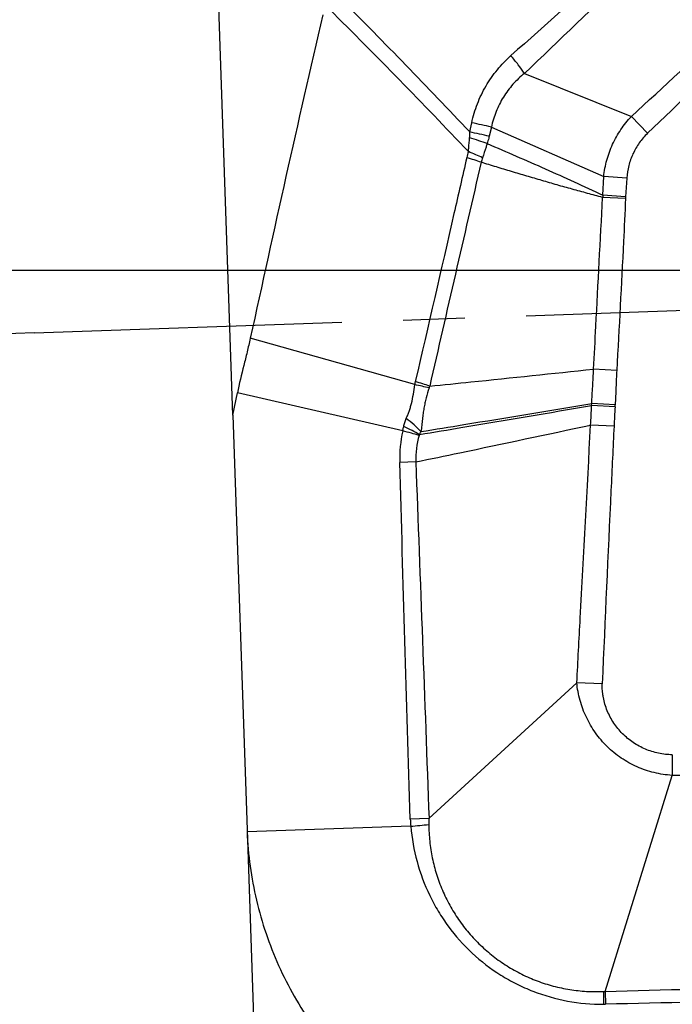
# Model space of a CAD drawing. Units: millimetres. Extents: x 0 to 420, y 0 to 297.
# Drawn here: x 91 to 110, y 112 to 140 of the extents above; entities that cross this region are included whole.
import ezdxf

# ---------------------------------------------------------------- set-up
doc = ezdxf.new("R2010")
doc.units = ezdxf.units.MM
doc.header["$LTSCALE"] = 23.1
doc.linetypes.add('CENTER', pattern=[0.6, 0.375, -0.075, 0.075, -0.075])
doc.layers.get('0').update_dxf_attribs({"linetype": 'CONTINUOUS'})
for name, color, linetype in [('608064590-000-00-ED1_DIM', 7, 'CONTINUOUS'), ('608064590-000_AXIS', 7, 'CONTINUOUS'), ('608064590-000_CL', 7, 'CONTINUOUS')]:
    doc.layers.add(name, color=color, linetype=linetype)
doc.styles.get("Standard").update_dxf_attribs({"font": 'TXT.SHX', "width": 0.7})
doc.dimstyles.new('DIMSTYLE_2', dxfattribs={"dimtxt": 3.5, "dimasz": 3.5, "dimexe": 1.5, "dimexo": 0, "dimgap": 0.875, "dimtad": 1, "dimdec": 1, "dimlfac": 0.2, "dimdsep": 46, "dimtxsty": 'STANDARD', "dimblk": '_FILLED', "dimblk1": '_FILLED', "dimblk2": '_FILLED', "dimcen": 0.09, "dimclrt": 2, "dimadec": 3, "dimazin": 2, "dimtp": 0.1, "dimtm": 0.1, "dimtfac": 1, "dimtdec": 1, "dimtofl": 0, "dimtmove": 0, "dimatfit": 3, "dimldrblk": '_FILLED', "dimfxl": 1, "dimtolj": 1, "dimarcsym": 0})
doc.dimstyles.new('DIMSTYLE_3', dxfattribs={"dimtxt": 3.5, "dimasz": 3.5, "dimexe": 1.5, "dimexo": 0, "dimgap": 3.5, "dimtad": 1, "dimdec": 0, "dimlfac": 0.2, "dimdsep": 46, "dimtxsty": 'STANDARD', "dimblk": '_FILLED', "dimblk1": '_FILLED', "dimblk2": '_FILLED', "dimcen": 0.09, "dimclrt": 2, "dimaunit": 1, "dimadec": 3, "dimazin": 2, "dimtp": 0.1, "dimtm": 0.1, "dimtfac": 1, "dimtdec": 0, "dimtofl": 0, "dimtmove": 0, "dimatfit": 3, "dimldrblk": '_FILLED', "dimfxl": 1, "dimtolj": 1, "dimarcsym": 0})
doc.dimstyles.new('DIMSTYLE_4', dxfattribs={"dimtxt": 3.5, "dimasz": 3.5, "dimexe": 1.5, "dimexo": 0, "dimgap": 3.5, "dimtad": 1, "dimdec": 1, "dimlfac": 0.2, "dimdsep": 46, "dimtxsty": 'STANDARD', "dimblk": '_FILLED', "dimblk1": '_FILLED', "dimblk2": '_FILLED', "dimcen": 0.09, "dimclrt": 2, "dimaunit": 1, "dimadec": 3, "dimazin": 2, "dimtp": 0.1, "dimtm": 0.1, "dimtfac": 1, "dimtdec": 1, "dimtofl": 0, "dimtmove": 0, "dimatfit": 3, "dimldrblk": '_FILLED', "dimfxl": 1, "dimtolj": 1, "dimarcsym": 0})
doc.dimstyles.new('DIMSTYLE_5', dxfattribs={"dimtxt": 3.5, "dimasz": 3.5, "dimexe": 1.5, "dimexo": 0, "dimgap": 0.875, "dimtad": 1, "dimlfac": 0.2, "dimdsep": 46, "dimtxsty": 'STANDARD', "dimblk": '_FILLED', "dimblk1": '_FILLED', "dimblk2": '_FILLED', "dimcen": 0.09, "dimclrt": 2, "dimadec": 3, "dimazin": 2, "dimtp": 0.1, "dimtm": 0.1, "dimtfac": 1, "dimtofl": 0, "dimtmove": 0, "dimatfit": 3, "dimldrblk": '_FILLED', "dimfxl": 1, "dimtolj": 1, "dimarcsym": 0})

# ---------------------------------------------------------------- blocks, each defined once
blk = doc.blocks.new('_FILLED')
at = {"color": 0, "linetype": 'BYBLOCK'}
blk.add_solid([(0, 0), (-1, 0.125), (-1, -0.125)], dxfattribs=at)
blk = doc.blocks.new('*D2')
at = {"layer": '608064590-000-00-ED1_DIM', "color": 3, "linetype": 'CONTINUOUS'}
for p, q in [((186.311, 148.341), (185.09, 184.009)), ((185.141, 182.509), (140.428, 180.979)), ((97.457, 128.55), (95.663, 180.947)), ((95.715, 179.448), (140.428, 180.979))]:
    blk.add_line(p, q, dxfattribs=at)
at = {"layer": '608064590-000-00-ED1_DIM', "color": 3, "linetype": 'CONTINUOUS', "xscale": 3.5, "yscale": 3.5, "zscale": 3.5}
for p, rotation in [((185.141, 182.509), 1.9606055625), ((95.715, 179.448), 181.9606055625)]:
    blk.add_blockref('_FILLED', p, dxfattribs=dict(at, rotation=rotation))
at = {"layer": '608064590-000-00-ED1_DIM', "color": 2, "linetype": 'CONTINUOUS', "insert": (140.278, 185.351), "char_height": 3.5, "width": 18.75, "attachment_point": 2, "rotation": 1.9606, "line_spacing_factor": 0.9}
blk.add_mtext('(17.9)', dxfattribs=at)
blk = doc.blocks.new('*D3')
at = {"layer": '608064590-000-00-ED1_DIM', "color": 3, "linetype": 'CONTINUOUS'}
blk.add_line((97.457, 128.55), (96.23, 164.392), dxfattribs=at)
for start, end in [(67.6939, 91.9606), (43.4271, 67.6939)]:
    blk.add_arc((97.164, 137.097), 25.811, start, end, dxfattribs=at)
for points in [[(99.794, 163.212), (96.281, 162.893), (99.765, 162.338)], [(113.04, 156.891), (115.91, 154.84), (113.634, 157.535)]]:
    blk.add_solid(points, dxfattribs=at)
at = {"layer": '608064590-000-00-ED1_DIM', "color": 2, "linetype": 'CONTINUOUS', "insert": (109.618, 167.452), "char_height": 3.5, "width": 16.25, "attachment_point": 2, "rotation": 337.6939, "line_spacing_factor": 0.9}
blk.add_mtext('(49\\fgdt;{\\fgdt;~}\\fTXT.SHX;)', dxfattribs=at)
blk = doc.blocks.new('*D4')
at = {"layer": '608064590-000-00-ED1_DIM', "color": 3, "linetype": 'CONTINUOUS'}
for p, q in [((124.148, 132.612), (74.659, 132.612)), ((91.865, 130.859), (74.7, 130.259))]:
    blk.add_line(p, q, dxfattribs=at)
for start, end in [(174.78536, 180), (180, 182), (182, 190.24119)]:
    blk.add_arc((142.084, 132.612), 65.925, start, end, dxfattribs=at)
for points in [[(75.814, 136.123), (76.159, 132.612), (76.689, 136.1)], [(76.851, 126.845), (76.199, 130.312), (75.977, 126.791)]]:
    blk.add_solid(points, dxfattribs=at)
at = {"layer": '608064590-000-00-ED1_DIM', "color": 2, "linetype": 'CONTINUOUS', "insert": (84.098, 122.136), "char_height": 3.5, "width": 12.125, "attachment_point": 2, "rotation": 280.2412, "line_spacing_factor": 0.9}
blk.add_mtext('(2\\fgdt;{\\fgdt;~}\\fTXT.SHX;)', dxfattribs=at)
blk = doc.blocks.new('*D5')
at = {"layer": '608064590-000-00-ED1_DIM', "color": 3, "linetype": 'CONTINUOUS'}
for p, q in [((97.856, 116.884), (98.77, 90.18)), ((165.94, 108.745), (166.496, 92.499)), ((166.445, 93.998), (132.582, 92.838)), ((98.719, 91.679), (132.582, 92.838))]:
    blk.add_line(p, q, dxfattribs=at)
at = {"layer": '608064590-000-00-ED1_DIM', "color": 3, "linetype": 'CONTINUOUS', "xscale": 3.5, "yscale": 3.5, "zscale": 3.5}
for p, rotation in [((166.445, 93.998), 1.9606055625), ((98.719, 91.679), 181.9606055625)]:
    blk.add_blockref('_FILLED', p, dxfattribs=dict(at, rotation=rotation))
at = {"layer": '608064590-000-00-ED1_DIM', "color": 2, "linetype": 'CONTINUOUS', "insert": (132.432, 97.211), "char_height": 3.5, "width": 21.75, "attachment_point": 2, "rotation": 1.9606, "line_spacing_factor": 0.9}
blk.add_mtext('(13.55)', dxfattribs=at)

msp = doc.modelspace()

# ---------------------------------------------------------------- linework, layer by layer
at = {"layer": '608064590-000_AXIS', "color": 1, "linetype": 'CENTER'}
msp.add_line((91.865, 130.8588), (192.3024, 134.3661), dxfattribs=at)
at = {"layer": '608064590-000_CL', "color": 9, "linetype": 'CONTINUOUS'}
for p, q in [((105.6653, 138.1609), (108.6735, 136.9493)), ((109.128, 136.475), (108.6735, 136.9493)), ((104.126, 136.5124), (104.1812, 136.7713)), ((104.7341, 136.6517), (104.6724, 136.3939)), ((104.7341, 136.6517), (107.8957, 135.2567)), ((107.8703, 134.7327), (107.8957, 135.2567)), ((108.5447, 135.2154), (107.8956, 135.2567)), ((108.5447, 135.2154), (108.5113, 134.6921)), ((108.5086, 134.6429), (107.8651, 134.6724)), ((108.5113, 134.6915), (107.8703, 134.7327)), ((102.5756, 129.4062), (97.9479, 130.7091)), ((108.2605, 129.8051), (107.6107, 129.8408)), ((102.2388, 128.1034), (97.5844, 129.1737)), ((107.5541, 128.818), (107.5569, 128.8752)), ((108.2143, 128.779), (107.5541, 128.818)), ((108.2177, 128.8361), (107.5569, 128.8752)), ((108.2143, 128.779), (108.2177, 128.8361)), ((108.1854, 128.2365), (107.5263, 128.2678)), ((102.6045, 127.2308), (102.1553, 127.2182)), ((102.9772, 117.1975), (107.1377, 121.0207)), ((107.8545, 120.9907), (107.1377, 121.0207)), ((109.8252, 118.9921), (109.817, 118.4131)), ((107.933, 112.3366), (109.817, 118.4131)), ((102.9772, 117.1975), (102.4509, 117.1815)), ((102.4622, 116.9831), (97.8586, 116.8244)), ((107.933, 112.3366), (107.942, 111.974))]:
    msp.add_line(p, q, dxfattribs=at)
at = {"layer": '608064590-000_CL', "color": 7, "linetype": 'CONTINUOUS'}
for q in [(97.5844, 129.1737), (97.8563, 116.8844)]:
    msp.add_line((97.457, 128.5503), q, dxfattribs=at)
at = {"layer": '608064590-000_CL', "color": 9, "linetype": 'CONTINUOUS'}
for centre, radius, start, end in [((-33.4206, 6.7089), 189.1243, 43.341034, 44.919611), ((-29.2882, 9.701), 183.6567, 43.430404, 45.176866), ((71.8941, -13.8328), 154.0261, 77.689469, 77.899871), ((72.2932, -11.6018), 151.4963, 77.659008, 77.870449), ((106.1421, 135.3133), 2.1562, 162.54722, 167.20182), ((105.7297, 135.3486), 1.3215, 160.56714, 166.38129), ((2682.5686, -460.708), 2646.1999, 166.9755029, 167.1153684), ((111.4923, 134.3884), 3.6383, 174.57067, 175.52377), ((111.1157, 134.5243), 2.6098, 176.31327, 177.39275), ((103.9649, 129.1729), 1.4087, 166.96028, 170.46873), ((-87.4265, 138.3647), 195.2141, 357.035234, 357.196923), ((155.3743, 125.9913), 47.2423, 176.61711, 177.27602), ((105.7913, 127.322), 3.6375, 167.59466, 181.63449), ((105.2278, 127.2797), 2.6237, 164.57343, 181.06798), ((106.2152, 117.2975), 3.7661, 181.76969, 184.78949), ((105.8498, 117.0426), 2.8768, 176.9142, 180.21947), ((98.1798, 164.7839), 47.9923, 275.11948, 275.73203), ((107.7931, 114.4509), 2.1189, 272.49243, 273.78662), ((237.7651, 112.2354), 129.88, 179.956536, 180.115716), ((107.8719, 114.806), 2.8329, 270.27276, 271.41756)]:
    msp.add_arc(centre, radius, start, end, dxfattribs=at)
at = {"layer": '608064590-000_CL', "color": 7, "linetype": 'CONTINUOUS'}
for centre, radius, start, end in [((851.1612, -33.1813), 770.8374, 167.0312557, 167.7244433), ((106.9792, 117.1967), 9.1282, 181.96061, 182.33738)]:
    msp.add_arc(centre, radius, start, end, dxfattribs=at)
at = {"layer": '608064590-000_CL', "color": 9, "linetype": 'CONTINUOUS'}
for points, knots in [([(117.4363, 149.5227), (116.4119, 148.6158), (114.3721, 146.798), (111.3303, 144.0704), (108.3044, 141.356), (106.2903, 139.5565), (105.2838, 138.6607)], [0, 0, 0, 0, 0.2518237, 0.5028797, 0.7519941, 1, 1, 1, 1]), ([(117.4363, 149.5227), (116.4567, 148.5618), (114.4932, 146.65), (111.5447, 143.8022), (108.6032, 140.9733), (106.6444, 139.0964), (105.6653, 138.1609)], [0, 0, 0, 0, 0.2516321, 0.5025386, 0.7516823, 1, 1, 1, 1]), ([(108.6735, 136.9493), (109.585, 137.7911), (110.9539, 139.0512), (112.7867, 140.721), (114.1627, 141.9638), (115.5371, 143.1938), (117.3645, 144.8158), (118.7359, 146.0241), (119.648, 146.8307)], [0, 0, 0, 0, 0.2520508, 0.3779648, 0.5036579, 0.6287016, 0.7526608, 1, 1, 1, 1]), ([(119.6795, 146.7985), (119.2454, 146.3724), (118.3788, 145.5198), (116.6418, 143.8061), (114.4569, 141.6487), (111.8094, 139.0569), (110.0246, 137.3342), (109.128, 136.475)], [0, 0, 0, 0, 0.1236108, 0.2470582, 0.4958979, 0.7476239, 1, 1, 1, 1]), ([(104.1812, 136.7713), (104.22, 136.9532), (104.3267, 137.3112), (104.57, 137.8144), (104.889, 138.2711), (105.1463, 138.5382), (105.2838, 138.6606)], [0, 0, 0, 0, 0.2511103, 0.5017113, 0.7514281, 1, 1, 1, 1]), ([(105.6653, 138.1609), (105.6093, 138.2428), (105.4855, 138.4121), (105.3544, 138.5758), (105.2838, 138.6606)], [0, 0, 0, 0, 0.4734285, 1, 1, 1, 1]), ([(105.6653, 138.1609), (105.5487, 138.0678), (105.3843, 137.9131), (105.1946, 137.6807), (105.0247, 137.431), (104.8534, 137.0917), (104.7652, 136.8001), (104.7341, 136.6517)], [0, 0, 0, 0, 0.2476217, 0.3723023, 0.4973899, 0.7483164, 1, 1, 1, 1]), ([(107.8957, 135.2567), (107.912, 135.4137), (107.9562, 135.6478), (108.0528, 135.9487), (108.1734, 136.2409), (108.3671, 136.5867), (108.565, 136.8347), (108.6735, 136.9493)], [0, 0, 0, 0, 0.2499265, 0.3750381, 0.5001349, 0.7501262, 1, 1, 1, 1]), ([(104.0851, 135.96), (104.0886, 135.9924), (104.102, 136.1233), (104.1131, 136.2543), (104.121, 136.3529)], [0, 0, 0, 0, 0.2478718, 1, 1, 1, 1]), ([(104.121, 136.3529), (104.122, 136.3658), (104.1256, 136.4188), (104.1265, 136.4721), (104.126, 136.5124)], [0, 0, 0, 0, 0.2420271, 1, 1, 1, 1]), ([(104.6145, 136.1867), (104.537, 136.2145), (104.3729, 136.2712), (104.2079, 136.3252), (104.121, 136.3529)], [0, 0, 0, 0, 0.4745767, 1, 1, 1, 1]), ([(104.6724, 136.3939), (104.6682, 136.3762), (104.6509, 136.3066), (104.631, 136.2376), (104.6145, 136.1867)], [0, 0, 0, 0, 0.253701, 1, 1, 1, 1]), ([(109.128, 136.475), (109.0427, 136.3932), (108.8873, 136.2129), (108.7086, 135.9044), (108.5893, 135.5685), (108.5522, 135.3334), (108.5447, 135.2154)], [0, 0, 0, 0, 0.2499922, 0.499995, 0.7499992, 1, 1, 1, 1]), ([(104.6145, 136.1867), (104.6041, 136.1533), (104.5622, 136.0199), (104.5183, 135.8871), (104.4835, 135.7883)], [0, 0, 0, 0, 0.2506018, 1, 1, 1, 1]), ([(104.6144, 136.1864), (105.1606, 135.9525), (106.2518, 135.4811), (107.3335, 134.9879), (107.8702, 134.7324)], [0, 0, 0, 0, 0.4998931, 1, 1, 1, 1]), ([(104.0394, 135.791), (103.9203, 135.2665), (103.4414, 133.1657), (102.9569, 131.0661), (102.5925, 129.4907)], [0, 0, 0, 0, 0.2495809, 1, 1, 1, 1]), ([(104.4454, 135.6598), (104.3816, 135.6831), (104.2469, 135.7289), (104.1107, 135.7703), (104.0394, 135.7909)], [0, 0, 0, 0, 0.4777767, 1, 1, 1, 1]), ([(104.4835, 135.7883), (104.4212, 135.8184), (104.2894, 135.8782), (104.1554, 135.9327), (104.0851, 135.96)], [0, 0, 0, 0, 0.4784837, 1, 1, 1, 1]), ([(107.8651, 134.6724), (107.7225, 134.7103), (107.4372, 134.7864), (107.0096, 134.9029), (106.5824, 135.023), (106.1554, 135.1468), (105.7283, 135.2729), (105.3008, 135.4001), (104.873, 135.5287), (104.5879, 135.6157), (104.4454, 135.6598)], [0, 0, 0, 0, 0.1243515, 0.2488312, 0.3735028, 0.4983974, 0.6234993, 0.7487895, 0.8742802, 1, 1, 1, 1]), ([(107.6107, 129.8408), (107.6315, 130.2425), (107.7153, 131.853), (107.8002, 133.4635), (107.8651, 134.6724)], [0, 0, 0, 0, 0.2493628, 1, 1, 1, 1]), ([(108.5085, 134.643), (108.49, 134.2384), (108.4133, 132.6255), (108.3269, 131.0131), (108.2604, 129.8051)], [0, 0, 0, 0, 0.2508055, 1, 1, 1, 1]), ([(102.9973, 129.3645), (103.3847, 129.403), (104.9229, 129.5582), (106.4604, 129.7203), (107.6107, 129.8408)], [0, 0, 0, 0, 0.251854, 1, 1, 1, 1]), ([(107.5568, 128.8752), (107.5658, 129.0343), (107.5804, 129.2743), (107.5984, 129.5962), (107.6066, 129.759), (107.6106, 129.8409)], [0, 0, 0, 0, 0.4943331, 0.7457828, 1, 1, 1, 1]), ([(108.2605, 129.8051), (108.2562, 129.7264), (108.2488, 129.5676), (108.2401, 129.3271), (108.2309, 129.0828), (108.2226, 128.9186), (108.2177, 128.8361)], [0, 0, 0, 0, 0.2439979, 0.491619, 0.7441481, 1, 1, 1, 1]), ([(102.3368, 128.4535), (102.3506, 128.487), (102.3784, 128.5527), (102.4184, 128.6547), (102.4545, 128.7632), (102.4987, 128.9235), (102.541, 129.139), (102.5642, 129.3158), (102.5757, 129.4062)], [0, 0, 0, 0, 0.1101623, 0.2171271, 0.3331722, 0.4576853, 0.7229084, 1, 1, 1, 1]), ([(102.9792, 129.3123), (102.9153, 129.3289), (102.7811, 129.3617), (102.6462, 129.3914), (102.5756, 129.4062)], [0, 0, 0, 0, 0.4778296, 1, 1, 1, 1]), ([(102.9973, 129.3645), (102.9335, 129.3866), (102.7991, 129.4305), (102.6635, 129.4706), (102.5925, 129.4907)], [0, 0, 0, 0, 0.4777286, 1, 1, 1, 1]), ([(102.9973, 129.3645), (102.9956, 129.3602), (102.989, 129.343), (102.9831, 129.3255), (102.9792, 129.3123)], [0, 0, 0, 0, 0.2518924, 1, 1, 1, 1]), ([(102.9792, 129.3123), (102.9513, 129.2188), (102.9101, 129.0786), (102.8634, 128.8891), (102.8338, 128.7437), (102.8102, 128.5915), (102.7919, 128.4296), (102.7782, 128.2882), (102.7647, 128.1719), (102.7562, 128.1137), (102.7511, 128.0851)], [0, 0, 0, 0, 0.2339414, 0.3502547, 0.4679491, 0.5898428, 0.7192827, 0.8588373, 0.9304308, 1, 1, 1, 1]), ([(102.7078, 128.0027), (103.1142, 128.0694), (104.7302, 128.3376), (106.345, 128.6128), (107.5541, 128.818)], [0, 0, 0, 0, 0.2513797, 1, 1, 1, 1]), ([(102.7511, 128.0851), (103.1541, 128.1498), (104.7566, 128.4095), (106.358, 128.6763), (107.557, 128.8751)], [0, 0, 0, 0, 0.2513962, 1, 1, 1, 1]), ([(102.2653, 128.2244), (102.2746, 128.2637), (102.295, 128.3409), (102.3211, 128.4165), (102.3361, 128.4532)], [0, 0, 0, 0, 0.5046246, 1, 1, 1, 1]), ([(102.7512, 128.0851), (102.6904, 128.15), (102.5569, 128.2784), (102.4134, 128.3954), (102.3368, 128.4535)], [0, 0, 0, 0, 0.4804087, 1, 1, 1, 1]), ([(102.6045, 127.2308), (103.0169, 127.3161), (104.6582, 127.6582), (106.2981, 128.0074), (107.5264, 128.2678)], [0, 0, 0, 0, 0.2511392, 1, 1, 1, 1]), ([(107.1377, 121.0207), (107.1698, 121.6265), (107.2985, 124.0423), (107.4288, 126.4579), (107.5263, 128.2678)], [0, 0, 0, 0, 0.2507682, 1, 1, 1, 1]), ([(102.2388, 128.1034), (102.2408, 128.1135), (102.2492, 128.154), (102.2583, 128.1944), (102.2655, 128.2245)], [0, 0, 0, 0, 0.2508821, 1, 1, 1, 1]), ([(102.6986, 127.9774), (102.6265, 127.9991), (102.4736, 128.0426), (102.3199, 128.0829), (102.2388, 128.1034)], [0, 0, 0, 0, 0.4738217, 1, 1, 1, 1]), ([(102.7078, 128.0026), (102.6397, 128.0416), (102.4938, 128.1189), (102.3445, 128.1892), (102.2655, 128.2245)], [0, 0, 0, 0, 0.4756613, 1, 1, 1, 1]), ([(102.7078, 128.0027), (102.7068, 128.0005), (102.7033, 127.9923), (102.7003, 127.9839), (102.6986, 127.9776)], [0, 0, 0, 0, 0.2674517, 1, 1, 1, 1]), ([(102.7512, 128.0851), (102.7415, 128.0701), (102.7256, 128.0434), (102.7125, 128.0151), (102.7078, 128.0027)], [0, 0, 0, 0, 0.5740119, 1, 1, 1, 1]), ([(108.1854, 128.2365), (108.1567, 127.6343), (108.0418, 125.2193), (107.9305, 122.8041), (107.8545, 120.9907)], [0, 0, 0, 0, 0.2493196, 1, 1, 1, 1]), ([(102.4497, 117.1812), (102.3978, 118.8542), (102.2985, 122.1999), (102.203, 125.5456), (102.1543, 127.2182)], [0, 0, 0, 0, 0.5000854, 1, 1, 1, 1]), ([(102.6053, 127.2309), (102.6683, 125.5587), (102.7948, 122.2144), (102.9177, 118.8699), (102.9781, 117.1976)], [0, 0, 0, 0, 0.4999902, 1, 1, 1, 1]), ([(109.817, 118.4131), (109.6478, 118.4238), (109.3106, 118.4758), (108.8265, 118.6401), (108.3793, 118.8885), (107.9832, 119.212), (107.6517, 119.6011), (107.3929, 120.0415), (107.2156, 120.519), (107.1528, 120.8529), (107.1377, 121.0207)], [0, 0, 0, 0, 0.1251217, 0.2502835, 0.3754582, 0.5006238, 0.6257537, 0.7507983, 0.8756347, 1, 1, 1, 1]), ([(109.8253, 118.9921), (109.6956, 118.9938), (109.5006, 119.0166), (109.2492, 119.0823), (109.0051, 119.1718), (108.7178, 119.327), (108.4656, 119.5346), (108.2913, 119.7275), (108.1754, 119.8845), (108.0754, 120.0521), (107.9922, 120.2286), (107.9271, 120.4125), (107.8888, 120.5706), (107.8679, 120.699), (107.8536, 120.8281), (107.8513, 120.9259), (107.8545, 120.9907)], [0, 0, 0, 0, 0.1249002, 0.1874234, 0.2499364, 0.3748515, 0.4997613, 0.5622883, 0.6248071, 0.6873398, 0.7498806, 0.812392, 0.8749065, 0.9062017, 0.9375105, 1, 1, 1, 1]), ([(128.7467, 118.0899), (127.1694, 118.1122), (124.0135, 118.1608), (117.7036, 118.2673), (112.971, 118.3536), (109.817, 118.4131)], [0, 0, 0, 0, 0.2499627, 0.5001302, 1, 1, 1, 1]), ([(102.4622, 116.9831), (102.4922, 116.6468), (102.6125, 115.9781), (102.9101, 115.1828), (103.2317, 114.5877), (103.607, 114.0248), (104.1716, 113.39), (104.8462, 112.8734), (105.4357, 112.5414), (106.0539, 112.2666), (106.8708, 112.034), (107.5478, 111.9724), (107.8854, 111.9731)], [0, 0, 0, 0, 0.1249665, 0.2499288, 0.3124792, 0.3750305, 0.4999998, 0.6249667, 0.687519, 0.7500712, 0.8750326, 1, 1, 1, 1]), ([(102.973, 117.0316), (102.9739, 116.8737), (102.9909, 116.5576), (103.0633, 116.0884), (103.1823, 115.6286), (103.3462, 115.1827), (103.5547, 114.7558), (103.8055, 114.3522), (104.0954, 113.9757), (104.4217, 113.6302), (104.7811, 113.3193), (105.1702, 113.0464), (105.5846, 112.8137), (106.0203, 112.6239), (106.4731, 112.4795), (106.938, 112.381), (107.4104, 112.3297), (107.7273, 112.3273), (107.8852, 112.334)], [0, 0, 0, 0, 0.0624282, 0.1248962, 0.1873721, 0.249863, 0.3123605, 0.3748689, 0.4373789, 0.499892, 0.562406, 0.6249223, 0.6874404, 0.7499549, 0.8124702, 0.8749804, 0.9375012, 1, 1, 1, 1]), ([(107.933, 112.3365), (109.5911, 112.3801), (112.0782, 112.4448), (115.3942, 112.5292), (117.88, 112.5916), (120.3636, 112.6514), (122.8437, 112.7061), (125.3191, 112.754), (126.9676, 112.7816), (127.7909, 112.7944)], [0, 0, 0, 0, 0.2505103, 0.3757688, 0.5009743, 0.6260681, 0.7509801, 0.875644, 1, 1, 1, 1]), ([(127.8225, 112.4026), (126.1725, 112.3535), (123.6943, 112.2937), (120.3866, 112.2259), (117.0693, 112.1625), (112.9206, 112.0863), (109.6013, 112.0155), (107.942, 111.9741)], [0, 0, 0, 0, 0.2490332, 0.3739853, 0.4991232, 0.7495874, 1, 1, 1, 1])]:
    msp.add_open_spline(points, degree=3, knots=knots, dxfattribs=at)
at = {"layer": '608064590-000_CL', "color": 7, "linetype": 'CONTINUOUS'}
for points, knots in [([(97.9479, 130.7092), (97.9198, 130.5802), (97.8598, 130.3246), (97.7316, 129.8145), (97.6373, 129.4317), (97.5844, 129.1736)], [0, 0, 0, 0, 0.2508608, 0.4991318, 1, 1, 1, 1]), ([(97.8586, 116.8244), (97.8718, 116.5009), (97.9292, 115.8546), (98.1072, 114.8982), (98.3758, 113.963), (98.7323, 113.0578), (99.1735, 112.1906), (99.6954, 111.3696), (100.2932, 110.602), (100.9616, 109.895), (101.6945, 109.2551), (102.4852, 108.6883), (103.3267, 108.1999), (104.2111, 107.7945), (105.1302, 107.4755), (106.0756, 107.2459), (107.0386, 107.1075), (107.6866, 107.077), (108.0104, 107.0772)], [0, 0, 0, 0, 0.0624962, 0.1250043, 0.1875024, 0.2500039, 0.3125048, 0.3750054, 0.437506, 0.5000063, 0.5625064, 0.6250063, 0.6875057, 0.7500049, 0.8125045, 0.8750004, 0.9375062, 1, 1, 1, 1])]:
    msp.add_open_spline(points, degree=3, knots=knots, dxfattribs=at)

# ---------------------------------------------------------------- dimensions: what is measured, and where the dimension line sits
at = {"layer": '608064590-000-00-ED1_DIM', "color": 3, "linetype": 'CONTINUOUS'}
for base, p1, p2, dimstyle, picture, middle in [((185.1414, 182.5094), (97.457, 128.5503), (186.3111, 148.3406), 'DIMSTYLE_2', '*D2', (140.428, 180.9788)), ((166.445, 93.9977), (97.8563, 116.8844), (165.9401, 108.7446), 'DIMSTYLE_5', '*D5', (132.5821, 92.8385))]:
    dim = msp.add_linear_dim(base=base, p1=p1, p2=p2, angle=1.96061, text='(<>)', dimstyle=dimstyle, dxfattribs=at)
    dim.commit()
    dim.dimension.update_dxf_attribs({"geometry": picture, "text_midpoint": middle, "dimtype": 160})
for base, line1, line2, dimstyle, picture, middle in [((106.9610954, 160.9762899), ((115.7221555, 154.6626146), (115.9096075, 154.8400473)), ((97.4658006, 128.2923638), (97.4569701, 128.5503224)), 'DIMSTYLE_3', '*D3', (106.9610954, 160.9762899)), ((76.16889, 131.46191), ((124.80739, 132.61246), (124.14815, 132.61246)), ((92.52382, 130.88179), (91.86497, 130.85878)), 'DIMSTYLE_4', '*D4', (77.20916, 120.89153))]:
    dim = msp.add_angular_dim_2l(base=base, line1=line1, line2=line2, text='(<>)', dimstyle=dimstyle, dxfattribs=at)
    dim.commit()
    dim.dimension.update_dxf_attribs({"geometry": picture, "text_midpoint": middle, "dimtype": 162})

doc.saveas('drawing.dxf')
